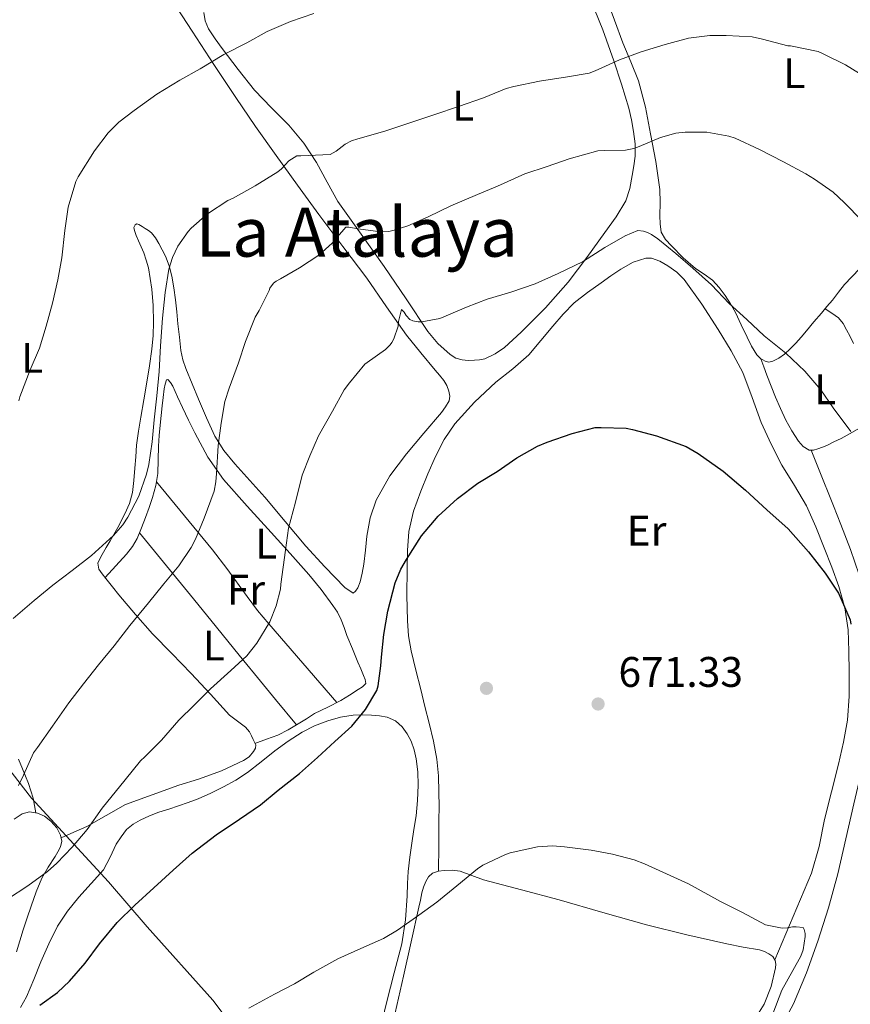
# Model space of a CAD drawing. Units: metres. Extents: x 539317 to 546186, y 4710039 to 4714707.
# Drawn here: x 544686 to 544881, y 4713305 to 4713536 of the extents above; entities that cross this region are included whole.
import ezdxf
from ezdxf.enums import TextEntityAlignment as Align

# ---------------------------------------------------------------- set-up
doc = ezdxf.new("R2010")
doc.units = ezdxf.units.M
doc.header["$MEASUREMENT"] = 0
for name, color, linetype, lineweight in [('Nivel 1', 7, 'Continuous', 0), ('Nivel 17', 7, 'Continuous', 0), ('Nivel 36', 7, 'Continuous', 0), ('Nivel 37', 7, 'Continuous', 0), ('Nivel 4', 7, 'Continuous', 0), ('Nivel 41', 7, 'Continuous', 0), ('Nivel 45', 7, 'Continuous', 0), ('Nivel 5', 7, 'Continuous', 0), ('Nivel 7', 7, 'Continuous', 0)]:
    doc.layers.add(name, color=color, linetype=linetype, lineweight=lineweight)
doc.styles.add('Style-Arial', font='txt')
doc.styles.add('Style-Arial Narrow', font='txt')
doc.styles.add('Style-Times New Roman', font='txt')

# ---------------------------------------------------------------- blocks, each defined once
blk = doc.blocks.new('5PATER')
at = {"layer": 'Nivel 7', "linetype": 'Continuous', "lineweight": 0}
h = blk.add_hatch(color=51, dxfattribs=at)
edge = h.paths.add_edge_path()
edge.add_ellipse((0.0009608715772628784, -0.002962933853268623), major_axis=(-1.095731442372465, -1.110710699892244), ratio=0.9994222409660318, start_angle=0, end_angle=360)
blk = doc.blocks.new('5PERFI')
at = {"layer": 'Nivel 17', "linetype": 'Continuous', "lineweight": 0}
h = blk.add_hatch(color=7, dxfattribs=at)
edge = h.paths.add_edge_path()
edge.add_arc((-0.004068717360496521, 0.003728052601218224), 1.559999999766158, 315.0000000018422, 675.0000000018422)

msp = doc.modelspace()

# ---------------------------------------------------------------- linework, layer by layer
at = {"layer": 'Nivel 1', "color": 7, "linetype": 'Continuous', "lineweight": 0}
msp.add_polyline3d([(544627.129999999, 4713433.060000001, 702.88), (544639.5799999982, 4713416.41, 699.27), (544652.9299999997, 4713400.779999999, 695.32), (544663.4800000004, 4713385.540000001, 690.8000000000001), (544673.1400000006, 4713373.59, 689.26), (544688.8999999985, 4713353.26, 683.96), (544706.9499999993, 4713333.699999999, 676.26), (544715.9699999988, 4713323.15, 674.1800000000001), (544731.3500000015, 4713306, 670.85), (544741.1400000006, 4713293.040000001, 669.07)], dxfattribs=at)
at = {"layer": 'Nivel 36', "color": 92, "linetype": 'Continuous', "lineweight": 0, "elevation": 678.57, "flags": 128}
msp.add_lwpolyline([(544873.2199999988, 4713430.49), (544871.4899999984, 4713434.82)], dxfattribs=at)
at = {"layer": 'Nivel 36', "color": 92, "linetype": 'Continuous', "lineweight": 0}
for points in [[(544721.6900000013, 4713540.43, 697.48), (544726.5399999991, 4713532.939999999, 696.1), (544731.629999999, 4713525.119999999, 694.53), (544736.7399999984, 4713517.359999999, 692.86), (544741.379999999, 4713510.58, 691.27), (544746.1600000001, 4713503.85, 689.69), (544751.1700000018, 4713496.9, 688.28), (544756.2199999988, 4713489.98, 686.79), (544761.8200000003, 4713482.529999999, 684.9), (544767.4200000018, 4713475.1, 682.98), (544772.0300000012, 4713468.359999999, 681.3000000000001), (544776.6900000013, 4713461.710000001, 679.62), (544780.0300000012, 4713457.609999999, 678.37), (544783.4600000009, 4713453.529999999, 677.4), (544784.4600000009, 4713452.35, 677.25), (544785.4699999988, 4713451.15, 677.11), (544786.1499999985, 4713449.939999999, 676.98), (544786.5899999999, 4713448.6, 676.86), (544786.8500000015, 4713447.460000001, 676.72), (544786.6900000013, 4713446.33, 676.58), (544785.879999999, 4713444.949999999, 676.46), (544784.9100000001, 4713443.66, 676.36), (544780.7800000012, 4713438.810000001, 675.9300000000001), (544776.6900000013, 4713433.949999999, 675.69), (544772.8299999982, 4713428.779999999, 675.92), (544769.620000001, 4713423.130000001, 676.28), (544768.2300000004, 4713418.960000001, 676.44), (544767.4600000009, 4713414.67, 676.5), (544767.1000000015, 4713411.369999999, 676.4300000000001), (544766.7399999984, 4713408.08, 676.3100000000001), (544766.3599999994, 4713406, 676.22), (544765.870000001, 4713403.949999999, 676.14), (544765.2800000012, 4713402.560000001, 676.14), (544764.7899999991, 4713401.779999999, 676.16), (544764.2100000009, 4713401.32, 676.23), (544762.2699999996, 4713402.640000001, 676.66)], [(544819.8200000003, 4713540.439999999, 691.9300000000001), (544822.6700000018, 4713533.24, 690.36), (544825.2800000012, 4713525.98, 688.62), (544827.0899999999, 4713520.52, 687.23), (544828.7399999984, 4713514.91, 685.85), (544829.3900000006, 4713512.16, 685.45), (544829.8900000006, 4713509.4, 685.11), (544830.2300000004, 4713506.550000001, 684.36), (544830.2399999984, 4713503.689999999, 683.72), (544829.9800000004, 4713501.42, 683.51), (544829.5700000003, 4713499.130000001, 683.3000000000001), (544829.0199999996, 4713496.07, 683.02), (544828.0799999982, 4713493.18, 682.74), (544825.7800000012, 4713489.42, 681.8100000000001), (544823.1700000018, 4713485.800000001, 680.82), (544818.9299999997, 4713479.960000001, 680.07), (544814.5599999987, 4713474.140000001, 679.51), (544809.2600000016, 4713468.1, 678.99), (544803.5399999991, 4713462.4, 678.6), (544799.629999999, 4713458.83, 678.48), (544797.4600000009, 4713457.34, 678.45), (544795.0399999991, 4713456.199999999, 678.42), (544793.8299999982, 4713455.960000001, 678.42), (544792.6099999994, 4713455.9, 678.42), (544791.1799999997, 4713455.84, 678.37), (544789.7399999984, 4713455.92, 678.3000000000001), (544788.2600000016, 4713456.35, 678.28), (544786.9100000001, 4713457.199999999, 678.34), (544784.0399999991, 4713459.75, 678.8100000000001), (544781.6799999997, 4713462.59, 679.54), (544776.6099999994, 4713470.220000001, 681.8000000000001), (544771.4899999984, 4713477.82, 683.94), (544766.0599999987, 4713485.42, 685.75), (544760.6400000006, 4713493.02, 687.5600000000001)], [(544882.8000000007, 4713477.290000001, 682.51), (544879.2800000012, 4713473.640000001, 681.35), (544877.879999999, 4713471.779999999, 681.14), (544876.4499999993, 4713469.949999999, 680.97), (544875.1700000018, 4713468.43, 680.6800000000001), (544873.8900000006, 4713466.91, 680.41), (544872.129999999, 4713464.83, 680.13), (544870.370000001, 4713462.75, 679.9300000000001), (544869.129999999, 4713461.300000001, 679.89), (544867.870000001, 4713459.869999999, 679.86), (544866.5899999999, 4713458.540000001, 679.67), (544865.2199999988, 4713457.279999999, 679.51), (544863.9100000001, 4713456.34, 679.49), (544862.4800000004, 4713455.609999999, 679.48), (544861.6000000015, 4713455.43, 679.48), (544860.7199999988, 4713455.609999999, 679.48), (544859.6400000006, 4713456.24, 679.48), (544858.7800000012, 4713457.130000001, 679.48), (544857.5399999991, 4713459.16, 679.48), (544856.4499999993, 4713461.24, 679.48), (544855.1099999994, 4713464.16, 679.48), (544853.7300000004, 4713467.050000001, 679.48), (544852.5700000003, 4713469.07, 679.53), (544851.3000000007, 4713471.02, 679.66), (544849.9400000013, 4713472.91, 679.83), (544848.379999999, 4713474.640000001, 680.01), (544846.4100000001, 4713476.01, 680.17), (544844.379999999, 4713477.310000001, 680.3100000000001), (544841.5100000016, 4713479.869999999, 680.5), (544838.75, 4713482.619999999, 680.6800000000001), (544837.3599999994, 4713484.119999999, 680.78), (544836.379999999, 4713485.869999999, 680.89), (544836.0799999982, 4713487.779999999, 681.12), (544836.0300000012, 4713489.710000001, 681.42), (544836.1000000015, 4713492.779999999, 681.6800000000001), (544836.0300000012, 4713495.84, 681.98), (544835.0899999999, 4713502.42, 683.09), (544833.8599999994, 4713508.91, 684.54), (544832.6600000001, 4713515.16, 686.14), (544831.0599999987, 4713521.279999999, 687.86), (544829.25, 4713525.76, 689.54), (544827.3599999994, 4713530.220000001, 690.98), (544825.4100000001, 4713535.48, 691.79), (544823.5, 4713540.84, 692.38)], [(544760.6400000006, 4713493.02, 687.5600000000001), (544758.129999999, 4713497.59, 688.39), (544755.620000001, 4713502.16, 689.22), (544752.629999999, 4713506.68, 690.15), (544749.1700000018, 4713510.880000001, 691.08), (544745.129999999, 4713514.99, 691.97), (544741.120000001, 4713519.130000001, 692.8100000000001), (544737.2800000012, 4713523.949999999, 693.65), (544733.5500000007, 4713528.859999999, 694.49), (544731.8900000006, 4713531.130000001, 694.9300000000001), (544730.3399999999, 4713533.5, 695.38), (544729.6000000015, 4713535.359999999, 695.63), (544729.2300000004, 4713537.33, 695.82)], [(544762.2699999996, 4713402.640000001, 676.66), (544757.5500000007, 4713407.439999999, 677.44), (544753.1000000015, 4713412.33, 678.36), (544748.3099999987, 4713418.060000001, 680), (544743.5199999996, 4713423.77, 681.67), (544740.0100000016, 4713427.710000001, 682.75), (544736.4800000004, 4713431.630000001, 683.82), (544733.9400000013, 4713434.699999999, 684.62), (544731.8200000003, 4713438.09, 685.35), (544729.8599999994, 4713442.41, 685.95), (544728, 4713446.779999999, 686.42), (544726.5, 4713450.35, 686.8000000000001), (544725.0399999991, 4713453.93, 687.1800000000001), (544724.3299999982, 4713455.98, 687.62), (544723.8900000006, 4713458.109999999, 688.01), (544723.5300000012, 4713461.24, 688.16), (544723.1999999993, 4713464.369999999, 688.3100000000001), (544722.9100000001, 4713467.199999999, 688.46), (544722.620000001, 4713470.029999999, 688.62), (544722.2600000016, 4713472.800000001, 688.76), (544721.7899999991, 4713475.57, 688.9), (544721.1700000018, 4713477.960000001, 689.03), (544720.2699999996, 4713480.27, 689.19), (544719.5300000012, 4713481.75, 689.44), (544718.7199999988, 4713483.18, 689.78), (544717.9400000013, 4713484.52, 690.07), (544716.9899999984, 4713485.73, 690.41), (544716.2899999991, 4713486.279999999, 690.66), (544715.5399999991, 4713486.75, 690.94), (544714.7800000012, 4713487.199999999, 691.2), (544714.0300000012, 4713487.619999999, 691.48), (544713.5799999982, 4713487.779999999, 691.73), (544713.1400000006, 4713487.6, 691.98), (544712.8900000006, 4713486.939999999, 692.13), (544713.0199999996, 4713486.27, 692.17), (544713.4400000013, 4713485.040000001, 692.12), (544713.9200000018, 4713483.82, 692.07), (544714.5500000007, 4713482.42, 692.01), (544715.1700000018, 4713481.01, 691.94), (544715.7800000012, 4713479.279999999, 691.86), (544716.2600000016, 4713477.52, 691.78), (544716.7199999988, 4713475.01, 691.69), (544717.0399999991, 4713472.48, 691.59), (544717.3500000015, 4713468.65, 691.45), (544717.4699999988, 4713464.810000001, 691.3000000000001), (544717.3999999985, 4713461.619999999, 691.22), (544717.1000000015, 4713458.43, 691.1800000000001), (544716.5199999996, 4713454.560000001, 691.12), (544715.8900000006, 4713450.699999999, 691.0600000000001), (544715.1799999997, 4713446.609999999, 691.04), (544714.4800000004, 4713442.529999999, 691.02), (544713.9499999993, 4713439.25, 690.9300000000001), (544713.5199999996, 4713435.970000001, 690.8100000000001), (544713.2899999991, 4713433.26, 690.6800000000001), (544713.1000000015, 4713430.560000001, 690.54), (544712.8399999999, 4713427.699999999, 690.29), (544712.5100000016, 4713424.85, 690.07), (544711.8599999994, 4713422.310000001, 689.98), (544710.7800000012, 4713419.9, 689.9300000000001), (544709.0799999982, 4713416.720000001, 689.88), (544707.3099999987, 4713413.58, 689.83), (544706.370000001, 4713411.99, 689.74), (544705.4200000018, 4713410.4, 689.58), (544704.879999999, 4713409.359999999, 689.46), (544704.4499999993, 4713408.300000001, 689.22), (544704.6700000018, 4713406.960000001, 688.79), (544705.4699999988, 4713405.85, 688.36), (544706.3200000003, 4713404.75, 687.94), (544707.8399999999, 4713402.83, 687.5), (544709.370000001, 4713400.91, 687.16), (544713.2699999996, 4713396.279999999, 686.02), (544717.2600000016, 4713391.82, 684.78), (544721.7399999984, 4713387.16, 683.28), (544726.25, 4713382.529999999, 681.78), (544730.7800000012, 4713377.630000001, 680.29), (544735.2800000012, 4713372.720000001, 678.82), (544737.7399999984, 4713370.880000001, 678.2), (544738.9800000004, 4713369.960000001, 677.92), (544739.9699999988, 4713368.800000001, 677.69), (544740.3900000006, 4713367.92, 677.6), (544740.7800000012, 4713367.02, 677.58), (544741.4200000018, 4713365.76, 677.58), (544741.370000001, 4713364.98, 677.6), (544740.879999999, 4713364.189999999, 677.64), (544739.8299999982, 4713362.960000001, 677.8000000000001), (544738.5700000003, 4713362.09, 677.96), (544733.3500000015, 4713359.710000001, 678.35), (544728, 4713357.77, 678.5), (544723.3999999985, 4713356.369999999, 678.46), (544710.9400000013, 4713351.82, 680.07), (544706.4100000001, 4713349.220000001, 680.97), (544701.8200000003, 4713346.699999999, 681.78), (544698.8399999999, 4713345.310000001, 682.14), (544695.8299999982, 4713343.970000001, 682.45)], [(544784.1799999997, 4713336.210000001, 670.2), (544784.25, 4713342.130000001, 670.02), (544784.3200000003, 4713348.060000001, 669.83), (544784.3299999982, 4713351.359999999, 669.97), (544784.3200000003, 4713354.67, 670.23), (544784.2199999988, 4713358.550000001, 670.34), (544783.8399999999, 4713362.43, 670.49), (544783.0399999991, 4713366.67, 670.85), (544782.0500000007, 4713370.84, 671.22), (544781.0399999991, 4713374.779999999, 671.48), (544780.0300000012, 4713378.720000001, 671.74), (544778.8999999985, 4713383.26, 672.04), (544777.8099999987, 4713387.82, 672.36), (544777.1999999993, 4713391.310000001, 672.7), (544776.9299999997, 4713394.84, 673.03), (544776.8200000003, 4713400.880000001, 673.1800000000001), (544776.8599999994, 4713406.91, 673.29), (544776.9299999997, 4713411.32, 673.54), (544777.2300000004, 4713415.720000001, 673.78), (544778.3399999999, 4713420.52, 673.98), (544780.0500000007, 4713425.18, 674.12), (544781.6999999993, 4713429.290000001, 674.1), (544783.5199999996, 4713433.32, 674.14), (544785.5700000003, 4713437.279999999, 674.37), (544788.0599999987, 4713440.970000001, 674.6), (544792.6600000001, 4713446.040000001, 674.94), (544797.629999999, 4713450.699999999, 675.29), (544801.5799999982, 4713453.859999999, 675.57), (544805.379999999, 4713457.15, 675.86), (544808.1999999993, 4713460.470000001, 676.01), (544810.9800000004, 4713463.85, 676.17), (544813.3900000006, 4713466.68, 676.51), (544816, 4713469.310000001, 676.86), (544819.1099999994, 4713471.699999999, 677.11), (544822.3200000003, 4713473.98, 677.37), (544824.5899999999, 4713475.6, 677.5500000000001), (544826.9100000001, 4713477.199999999, 677.72), (544829.7800000012, 4713478.82, 677.8000000000001), (544832.7699999996, 4713479.76, 677.75), (544834.0500000007, 4713479.73, 677.71), (544836, 4713479.050000001, 677.66), (544837.9200000018, 4713477.949999999, 677.59), (544840, 4713476.49, 677.51), (544841.6999999993, 4713474.76, 677.4300000000001), (544845.870000001, 4713469.01, 677.26), (544849.7100000009, 4713463.07, 677.0500000000001), (544852.75, 4713458.08, 676.73), (544855.5, 4713452.960000001, 676.38), (544857.6700000018, 4713447.140000001, 676.04), (544859.7399999984, 4713441.290000001, 675.72), (544862.0899999999, 4713436.23, 675.58), (544864.620000001, 4713431.26, 675.48), (544867.5799999982, 4713426.529999999, 675.17), (544870.3999999985, 4713421.74, 674.92), (544872.5399999991, 4713416.859999999, 674.95), (544874.5300000012, 4713411.92, 675), (544876.2800000012, 4713407.42, 674.99), (544877.9400000013, 4713402.880000001, 674.92), (544879.3599999994, 4713397.85, 674.72), (544880.1099999994, 4713392.699999999, 674.5), (544880.3299999982, 4713387.76, 674.35), (544880.3500000015, 4713382.810000001, 674.1800000000001), (544880.370000001, 4713377.199999999, 673.91), (544880.0199999996, 4713371.6, 673.58), (544879.0700000003, 4713366.380000001, 673.21), (544877.8399999999, 4713361.24, 672.86), (544876.2199999988, 4713354.76, 672.46), (544874.6099999994, 4713348.279999999, 672.07), (544873.3299999982, 4713341.949999999, 671.66), (544871.5700000003, 4713335.77, 671.29), (544867.2699999996, 4713325.6, 670.73), (544862.9699999988, 4713315.439999999, 670.1800000000001)], [(544874.7600000016, 4713467.939999999, 680.6), (544876.3299999982, 4713466.85, 680.58), (544877.9100000001, 4713465.77, 680.57), (544878.9600000009, 4713464.49, 680.45), (544879.7300000004, 4713462.960000001, 680.3100000000001), (544880.5899999999, 4713461.390000001, 680.27), (544881.4100000001, 4713459.800000001, 680.25)], [(544882.6600000001, 4713439.880000001, 679.21), (544880.5899999999, 4713438.68, 678.92), (544878.4800000004, 4713437.550000001, 678.74), (544876.8099999987, 4713436.720000001, 678.69), (544875.120000001, 4713435.92, 678.63), (544874.1000000015, 4713435.48, 678.6), (544873.0599999987, 4713435.08, 678.57), (544872.0199999996, 4713434.790000001, 678.5600000000001), (544870.9800000004, 4713434.84, 678.57), (544869.620000001, 4713435.68, 678.54), (544868.5399999991, 4713436.939999999, 678.5), (544866.9400000013, 4713439.35, 678.47), (544865.5700000003, 4713441.85, 678.46), (544864.3099999987, 4713444.540000001, 678.47), (544863.1400000006, 4713447.24, 678.58), (544862.1000000015, 4713449.800000001, 678.8000000000001), (544861.1000000015, 4713452.359999999, 679.0600000000001), (544860.3900000006, 4713454.290000001, 679.27), (544859.6700000018, 4713456.220000001, 679.48)], [(544706.1600000001, 4713404.949999999, 688.02), (544708.6499999985, 4713407.720000001, 687.8100000000001), (544711.129999999, 4713410.48, 687.61), (544712.5199999996, 4713412.210000001, 687.62), (544713.629999999, 4713414.130000001, 687.69), (544714.6700000018, 4713416.58, 687.69), (544715.6000000015, 4713419.07, 687.69), (544716.4299999997, 4713421.390000001, 687.69), (544717.2199999988, 4713423.73, 687.69), (544717.9899999984, 4713426.5, 687.69), (544718.4499999993, 4713429.33, 687.7), (544718.5500000007, 4713432.550000001, 687.78), (544718.6400000006, 4713435.77, 687.85), (544718.8000000007, 4713438.220000001, 687.86), (544719.0100000016, 4713440.65, 687.86), (544719.2399999984, 4713442.93, 687.86), (544719.4899999984, 4713445.199999999, 687.86), (544719.7100000009, 4713447.17, 687.86), (544719.9499999993, 4713449.130000001, 687.86), (544720.1700000018, 4713450.279999999, 687.86), (544720.5399999991, 4713451.279999999, 687.85), (544720.8500000015, 4713451.35, 687.82), (544721.4800000004, 4713450.67, 687.75), (544722, 4713449.77, 687.69), (544723.120000001, 4713447.279999999, 687.53), (544724.2399999984, 4713444.800000001, 687.37), (544725.6700000018, 4713441.83, 687.11), (544727.1400000006, 4713438.880000001, 686.74), (544730.1700000018, 4713433.17, 685.79), (544733.8399999999, 4713427.93, 684.76), (544739.4200000018, 4713421.699999999, 683.38), (544745.0399999991, 4713415.529999999, 681.91), (544749.4499999993, 4713410.630000001, 680.38), (544753.8399999999, 4713405.720000001, 678.82), (544756.7199999988, 4713402.18, 678.02), (544759.4600000009, 4713398.439999999, 677.3000000000001), (544760.5300000012, 4713396.83, 677.03), (544761.4200000018, 4713395.1, 676.79), (544762.0899999999, 4713393.24, 676.61), (544762.75, 4713391.369999999, 676.5), (544764.0399999991, 4713388.27, 676.41), (544765.3299999982, 4713385.16, 676.33), (544765.9800000004, 4713383.6, 676.28), (544766.620000001, 4713382.029999999, 676.22), (544767.0700000003, 4713381.09, 676.08), (544767.1499999985, 4713380.17, 675.94), (544766.4100000001, 4713379.380000001, 675.89), (544765.4100000001, 4713378.76, 675.85), (544763.379999999, 4713377.43, 675.79), (544761.3099999987, 4713376.17, 675.75), (544758.25, 4713374.65, 675.8000000000001), (544755.1999999993, 4713373.1, 675.98), (544753.2800000012, 4713371.91, 676.22), (544751.370000001, 4713370.699999999, 676.49), (544749.0300000012, 4713369.27, 676.62), (544746.5899999999, 4713368.08, 676.8100000000001), (544743.9100000001, 4713367.1, 677.19), (544741.2300000004, 4713366.130000001, 677.58)], [(544864.2300000004, 4713299.32, 670.61), (544867.3299999982, 4713305.130000001, 671.3000000000001), (544870.3900000006, 4713312.380000001, 671.9), (544873.0100000016, 4713319.800000001, 672.34), (544875.5399999991, 4713327.640000001, 672.54), (544877.7300000004, 4713335.550000001, 672.82), (544879.620000001, 4713343.779999999, 673.49), (544881.5, 4713352.01, 674.17), (544883.0599999987, 4713358.59, 674.64), (544884.5799999982, 4713365.18, 675.13), (544885.0399999991, 4713369.060000001, 675.48), (544885.1799999997, 4713372.99, 675.82), (544885.4499999993, 4713378.949999999, 676.17), (544885.5799999982, 4713384.91, 676.5), (544885.4299999997, 4713389.41, 676.86), (544884.9899999984, 4713393.92, 677.14), (544884.1600000001, 4713399.83, 677.3000000000001), (544882.7199999988, 4713405.640000001, 677.42), (544880.6499999985, 4713411.57, 677.54), (544878.4299999997, 4713417.390000001, 677.66), (544876.6900000013, 4713421.779999999, 678.14), (544873.2199999988, 4713430.49, 678.57)], [(544718.1400000006, 4713427.390000001, 687.7), (544724.7100000009, 4713419.42, 686.12), (544731.2800000012, 4713411.449999999, 684.54), (544734.6400000006, 4713407.119999999, 683.36), (544739.379999999, 4713400.540000001, 681), (544741.8299999982, 4713397.279999999, 679.9300000000001), (544744.4499999993, 4713394.09, 679.14), (544752.4299999997, 4713384.91, 677.45), (544760.4100000001, 4713375.720000001, 675.76)], [(544750.9899999984, 4713370.470000001, 676.51), (544746.0599999987, 4713376.42, 677.67), (544741.120000001, 4713382.380000001, 678.82), (544737.4899999984, 4713386.790000001, 680.02), (544732.1799999997, 4713393.34, 682.44), (544726.8099999987, 4713399.970000001, 684.47), (544720.5100000016, 4713407.720000001, 686.08), (544714.1999999993, 4713415.470000001, 687.69)], [(544686.3299999982, 4713304.25, 675.1800000000001), (544687.7100000009, 4713306.77, 675.45), (544689.4100000001, 4713310.85, 675.86), (544691.0799999982, 4713314.939999999, 676.1800000000001), (544692.9600000009, 4713319.17, 676.33), (544695.0199999996, 4713323.33, 676.42), (544697.3399999999, 4713326.83, 676.62), (544699.9499999993, 4713330.109999999, 676.78), (544702.8900000006, 4713333.279999999, 676.73), (544705.7399999984, 4713336.51, 676.66), (544707.3200000003, 4713339.470000001, 676.66), (544708.7600000016, 4713342.51, 676.66), (544709.8599999994, 4713344.279999999, 676.66), (544711.1700000018, 4713345.93, 676.66), (544712.6799999997, 4713347.199999999, 676.66), (544714.379999999, 4713348.17, 676.66), (544716.5399999991, 4713349.17, 676.66), (544718.7300000004, 4713350.029999999, 676.65), (544721.0199999996, 4713350.74, 676.52), (544723.2899999991, 4713351.470000001, 676.36), (544725.6000000015, 4713352.300000001, 676.27), (544727.8900000006, 4713353.18, 676.1800000000001), (544730.879999999, 4713354.49, 676.11), (544733.8200000003, 4713355.93, 676.01), (544736.7199999988, 4713357.52, 675.84), (544739.4899999984, 4713359.310000001, 675.66), (544742.6900000013, 4713361.82, 675.44), (544745.8500000015, 4713364.380000001, 675.24), (544748.9899999984, 4713366.640000001, 675.11), (544752.25, 4713368.75, 675.02), (544755.1999999993, 4713370.23, 674.97), (544758.3000000007, 4713371.390000001, 674.89), (544761.2399999984, 4713372.24, 674.72), (544764.2399999984, 4713372.73, 674.5500000000001), (544766.3900000006, 4713372.800000001, 674.44), (544768.5399999991, 4713372.720000001, 674.33), (544770.3900000006, 4713372.58, 674.2), (544772.2199999988, 4713372.25, 674.04), (544774.1000000015, 4713371.4, 673.8000000000001), (544775.6999999993, 4713369.98, 673.5600000000001), (544776.8999999985, 4713368.390000001, 673.37), (544777.7800000012, 4713366.640000001, 673.21), (544778.5100000016, 4713364.619999999, 673.08), (544778.9899999984, 4713362.540000001, 672.97), (544779.3399999999, 4713359.439999999, 672.85), (544779.4200000018, 4713356.33, 672.71), (544779.3000000007, 4713352.74, 672.34), (544778.9600000009, 4713349.16, 671.9300000000001), (544778.4600000009, 4713345.970000001, 671.6800000000001), (544777.9499999993, 4713342.779999999, 671.42), (544777.4899999984, 4713339.449999999, 671), (544777.0899999999, 4713336.119999999, 670.58), (544776.9600000009, 4713333.290000001, 670.33), (544776.879999999, 4713330.439999999, 670.12), (544776.4600000009, 4713324.77, 669.76), (544775.5799999982, 4713319.16, 669.42), (544773.8599999994, 4713312.41, 669.0500000000001), (544772.1099999994, 4713305.66, 668.6800000000001), (544770.4499999993, 4713298.92, 668.13)], [(544689.9299999997, 4713349.869999999, 683.08), (544689.6000000015, 4713351.6, 683.5), (544689.2800000012, 4713353.33, 683.9300000000001), (544688.2300000004, 4713356.77, 684.6800000000001), (544686.8099999987, 4713360.130000001, 685.34), (544685.8299999982, 4713362.43, 685.78)], [(544684.8299999982, 4713348.390000001, 683.32), (544686.6700000018, 4713349.65, 683.21), (544688.4299999997, 4713350.119999999, 683.14), (544690.2800000012, 4713349.810000001, 683.0600000000001), (544691.9400000013, 4713349.060000001, 682.91), (544693.4499999993, 4713347.9, 682.73), (544694.7899999991, 4713346.369999999, 682.64), (544695.6900000013, 4713344.65, 682.5500000000001), (544695.9600000009, 4713343.26, 682.34), (544695.6799999997, 4713341.9, 682.14), (544695.0599999987, 4713340.75, 682.12), (544694.4100000001, 4713339.609999999, 682.1), (544692.7899999991, 4713337.130000001, 681.86), (544691.2899999991, 4713334.57, 681.61), (544689.9600000009, 4713331.33, 681.3100000000001), (544688.8299999982, 4713328.029999999, 681), (544687.8900000006, 4713325.24, 680.66), (544686.9699999988, 4713322.449999999, 680.28), (544686.1900000013, 4713319.880000001, 680), (544685.3999999985, 4713317.310000001, 679.72)], [(544773.6900000013, 4713301.32, 668.61), (544776.0100000016, 4713311.6, 669.22), (544777.8200000003, 4713319.67, 669.64), (544779.6099999994, 4713327.74, 669.99), (544779.9600000009, 4713329.43, 670.04), (544780.2899999991, 4713331.130000001, 670.09), (544780.6900000013, 4713332.49, 670.17), (544781.25, 4713333.82, 670.25), (544781.870000001, 4713334.9, 670.27), (544782.8200000003, 4713335.74, 670.26), (544784.1799999997, 4713336.210000001, 670.2), (544785.5700000003, 4713336.33, 670.15), (544787.4299999997, 4713336.42, 670.15), (544789.2800000012, 4713336.220000001, 670.15), (544792.0300000012, 4713335.18, 670.12), (544794.7699999996, 4713334.140000001, 670.07), (544803.629999999, 4713331.83, 669.87), (544812.4800000004, 4713329.48, 669.69), (544822.6999999993, 4713326.560000001, 669.65), (544832.9400000013, 4713323.66, 669.72), (544842.3200000003, 4713321.32, 669.83), (544851.7399999984, 4713319.16, 669.99), (544855.5599999987, 4713318.439999999, 670.13), (544859.3900000006, 4713317.76, 670.28), (544860.5100000016, 4713317.4, 670.3000000000001), (544861.5799999982, 4713316.859999999, 670.28), (544862.4600000009, 4713316.199999999, 670.23), (544863.0700000003, 4713315.290000001, 670.17), (544863.2199999988, 4713314.42, 670.1), (544863.1000000015, 4713313.550000001, 670.04), (544862.1099999994, 4713309.220000001, 669.89), (544860.4499999993, 4713305.050000001, 669.74), (544856.9299999997, 4713299.41, 669.29)]]:
    msp.add_polyline3d(points, dxfattribs=at)
at = {"layer": 'Nivel 4', "color": 30, "linetype": 'Continuous', "lineweight": 30, "elevation": 675, "flags": 128}
msp.add_lwpolyline([(544690.870000001, 4713304.82), (544695.0100000016, 4713307.779999999), (544697.7899999991, 4713310.43), (544701.4699999988, 4713314.67), (544704.8500000015, 4713319.15), (544708.9299999997, 4713324.18), (544713.0899999999, 4713328.26), (544717.5399999991, 4713332.26), (544722.1000000015, 4713336.460000001), (544726.5300000012, 4713340.380000001), (544732.1000000015, 4713344.689999999), (544737.6400000006, 4713348.380000001), (544742.5300000012, 4713351.699999999), (544746.6600000001, 4713355.17), (544751.620000001, 4713359.09), (544755.8399999999, 4713362.83), (544759.9600000009, 4713366.540000001), (544763.9100000001, 4713370.189999999), (544767.0799999982, 4713374.08), (544769.75, 4713378.48), (544770.0500000007, 4713379.6), (544770.6799999997, 4713384.27), (544770.870000001, 4713386.32), (544771.4299999997, 4713391.619999999), (544772.3399999999, 4713397.060000001), (544774.0500000007, 4713403.73), (544775.3500000015, 4713406.9), (544776.7199999988, 4713409.23), (544780.1999999993, 4713414.74), (544784.1499999985, 4713419.380000001), (544788.6900000013, 4713423.52), (544793.4400000013, 4713427.040000001), (544797.9200000018, 4713429.82), (544802.5199999996, 4713433.01), (544807.379999999, 4713435.76), (544809.6799999997, 4713436.66), (544815.5100000016, 4713438.67), (544820.879999999, 4713440.08), (544822.2800000012, 4713440.140000001), (544828.120000001, 4713439.939999999), (544829.6499999985, 4713439.68), (544835.25, 4713438.18), (544842.1700000018, 4713435.630000001), (544845.0500000007, 4713434.029999999), (544850.8399999999, 4713429.869999999), (544856.0700000003, 4713425.470000001), (544861.0599999987, 4713420.810000001), (544866.0500000007, 4713416.4), (544870.870000001, 4713410.960000001), (544874.7300000004, 4713406.029999999), (544877.8500000015, 4713401.290000001), (544878.5, 4713399.890000001), (544880.6000000015, 4713395.050000001), (544880.7899999991, 4713394.08)], dxfattribs=at)
at = {"layer": 'Nivel 5', "color": 30, "linetype": 'Continuous', "lineweight": 0, "flags": 128}
for points, elevation in [([(544685.8900000006, 4713446.35), (544686.1999999993, 4713447.27), (544688.5599999987, 4713453.619999999), (544690.7399999984, 4713458.689999999), (544692.3599999994, 4713463.810000001), (544693.8099999987, 4713469.25), (544695.0799999982, 4713474.720000001), (544695.9699999988, 4713479.810000001), (544696.6799999997, 4713486.26), (544697.4800000004, 4713491.75), (544699.2699999996, 4713497.73), (544699.8000000007, 4713498.800000001), (544703.6799999997, 4713504.880000001), (544706.870000001, 4713509.09), (544709.379999999, 4713511.619999999), (544712.9600000009, 4713514.369999999), (544718.2800000012, 4713518.16), (544723.6400000006, 4713521.470000001), (544728.370000001, 4713524.130000001), (544733.9100000001, 4713527.470000001), (544739.3299999982, 4713530.18), (544744.0799999982, 4713532.83), (544749.5599999987, 4713535.199999999), (544755.0399999991, 4713537.07)], 695), ([(544684.6000000015, 4713395.380000001), (544689.5100000016, 4713399.58), (544693.9100000001, 4713403.17), (544698.3999999985, 4713406.59), (544702.9800000004, 4713410.16), (544708.120000001, 4713414.800000001), (544710.2899999991, 4713417.33), (544711.4400000013, 4713419.09), (544714.0399999991, 4713424.029999999), (544715.8599999994, 4713429.18), (544716.3599999994, 4713431.470000001), (544717.120000001, 4713436.779999999), (544717.6000000015, 4713441.890000001), (544718.2300000004, 4713447.5), (544718.8200000003, 4713453.26), (544719.1400000006, 4713459.25), (544719.5700000003, 4713465.710000001), (544720.1600000001, 4713471.76), (544721.0599999987, 4713477.199999999), (544721.9200000018, 4713479.9), (544723.1999999993, 4713482.59), (544725.5599999987, 4713486.02), (544726.3200000003, 4713486.83), (544730.1000000015, 4713490.18), (544734.870000001, 4713493.300000001), (544736.129999999, 4713493.82), (544741.2800000012, 4713496.720000001), (544746.6000000015, 4713499.98), (544747.3999999985, 4713500.66), (544749.1400000006, 4713502.540000001), (544751, 4713503.710000001), (544751.9899999984, 4713503.73), (544758.8399999999, 4713504.050000001), (544760.2600000016, 4713504.85), (544762.3599999994, 4713506.460000001), (544763.8000000007, 4713507.25), (544765.3000000007, 4713507.699999999), (544771.620000001, 4713509.52), (544777.2399999984, 4713511.359999999), (544783.3500000015, 4713513.439999999), (544788.870000001, 4713515.279999999), (544794.7699999996, 4713517.33), (544800.0500000007, 4713519.49), (544801.8299999982, 4713519.970000001), (544807.8500000015, 4713521.25), (544814.3900000006, 4713522.27), (544819.4800000004, 4713523.119999999), (544820.870000001, 4713523.619999999), (544826.5799999982, 4713526.189999999), (544831.6499999985, 4713528.1), (544837.3000000007, 4713529.790000001), (544842.7399999984, 4713531.33), (544847.7699999996, 4713531.939999999), (544851.5899999999, 4713531.92), (544857.6400000006, 4713531.58), (544860.1000000015, 4713531.07), (544866.0199999996, 4713529.49), (544866.620000001, 4713529.460000001), (544873.1400000006, 4713528.140000001), (544874.2800000012, 4713527.630000001), (544879.5100000016, 4713525.040000001), (544884.4400000013, 4713522.02)], 690), ([(544773.8399999999, 4713486.290000001), (544777.0399999991, 4713487.359999999), (544781.8000000007, 4713489.470000001), (544787.0899999999, 4713492.050000001), (544793.3200000003, 4713494.67), (544797.9899999984, 4713496.640000001), (544804.3900000006, 4713499.540000001), (544809.6700000018, 4713501.199999999), (544814.7699999996, 4713503.060000001), (544821.5300000012, 4713504.9), (544822.9800000004, 4713504.98), (544828.0199999996, 4713505.09), (544829.9400000013, 4713505.470000001), (544831.2199999988, 4713505.9), (544836.1799999997, 4713508.02), (544839.7699999996, 4713509.01), (544841.9600000009, 4713509.26), (544847.0500000007, 4713509.26), (544852.1999999993, 4713508.380000001), (544853.6700000018, 4713507.869999999), (544859.3999999985, 4713505.18), (544864.9800000004, 4713502.34), (544870.1999999993, 4713499.49), (544872.2800000012, 4713498.27), (544876.6600000001, 4713495.220000001), (544879.2199999988, 4713492.779999999), (544883.4299999997, 4713488.529999999)], 685), ([(544685.8399999999, 4713356.24), (544687.0300000012, 4713358.699999999), (544689.3599999994, 4713363.9), (544690.2699999996, 4713365.18), (544693.8099999987, 4713370.16), (544697.6499999985, 4713375.66), (544701.0599999987, 4713380.1), (544704.6099999994, 4713384.51), (544708.2600000016, 4713388.99), (544711.9400000013, 4713393.73), (544716.2899999991, 4713399.060000001), (544719.8599999994, 4713403.460000001), (544723.379999999, 4713407.73), (544726.2800000012, 4713411.970000001), (544727.2800000012, 4713413.939999999), (544729.3299999982, 4713418.91), (544731.6400000006, 4713425.18), (544732.0799999982, 4713427.42), (544732.1799999997, 4713429.300000001), (544732.629999999, 4713435.92), (544733.2800000012, 4713441.1), (544734.1499999985, 4713446.18), (544735.1900000013, 4713449.359999999), (544737.379999999, 4713455.220000001), (544739, 4713460.220000001), (544741.25, 4713465.949999999), (544742.2399999984, 4713467.52), (544744.5799999982, 4713472.220000001), (544744.7399999984, 4713472.720000001), (544745.6000000015, 4713473.949999999), (544746.1799999997, 4713474.380000001), (544747.1900000013, 4713474.960000001), (544751.6700000018, 4713477.49), (544756.1600000001, 4713480.48), (544760.0799999982, 4713484), (544760.5199999996, 4713484.77), (544762.5199999996, 4713487.01), (544763.1900000013, 4713487.01), (544765.3599999994, 4713486.67), (544770.6600000001, 4713485.92), (544772.5599999987, 4713486.029999999), (544773.8399999999, 4713486.290000001)], 685), ([(544795.5700000003, 4713470.18), (544801.1099999994, 4713471.82), (544806.870000001, 4713473.790000001), (544812.2100000009, 4713476.16), (544817.9600000009, 4713478.91), (544823.129999999, 4713482.24), (544827.879999999, 4713484.99), (544830.870000001, 4713486.220000001), (544832.2300000004, 4713486.060000001), (544833.1400000006, 4713485.76), (544834.1000000015, 4713485.279999999), (544835.5599999987, 4713484.300000001), (544839.7800000012, 4713480.9), (544843.8000000007, 4713477.41), (544848.1499999985, 4713473.5), (544852.3099999987, 4713469.15), (544856.3900000006, 4713465.41), (544860.5, 4713461.58), (544865.5100000016, 4713457.5), (544869.9899999984, 4713453.279999999), (544873.6999999993, 4713448.91), (544876.6600000001, 4713444.689999999), (544880.7600000016, 4713439.17)], 680), ([(544683.2800000012, 4713329.65), (544688.0500000007, 4713332.77), (544692.6700000018, 4713336.1), (544694.8000000007, 4713338.08), (544698.4499999993, 4713341.790000001), (544701.9100000001, 4713345.98), (544705.4800000004, 4713350.93), (544710.8399999999, 4713357.630000001), (544714.3900000006, 4713362.060000001), (544715.4400000013, 4713362.99), (544719.3000000007, 4713366.91), (544723.379999999, 4713371.58), (544726.9499999993, 4713375.09), (544730.7899999991, 4713378.9), (544735.5399999991, 4713383.18), (544739.3000000007, 4713386.619999999), (544741.6400000006, 4713389.619999999), (544744.6799999997, 4713394.560000001), (544746.1999999993, 4713398.369999999), (544747.1999999993, 4713402.27), (544747.3200000003, 4713403.439999999), (544748.3900000006, 4713411.390000001), (544749.1099999994, 4713416.540000001), (544750.6900000013, 4713422.59), (544752.2899999991, 4713428.960000001), (544754.0700000003, 4713433.439999999), (544756.0799999982, 4713438.18), (544759.3500000015, 4713443.970000001), (544762.120000001, 4713448.91), (544763.3500000015, 4713450.560000001), (544766.9800000004, 4713454.91), (544767.4899999984, 4713455.310000001), (544771.7800000012, 4713458.35), (544772.879999999, 4713459.470000001), (544773.25, 4713460), (544773.7199999988, 4713460.880000001), (544774.7899999991, 4713463.859999999), (544774.870000001, 4713464.960000001), (544775.5700000003, 4713467.76), (544776.1600000001, 4713467.140000001), (544776.6600000001, 4713466.35), (544777.5199999996, 4713465.41), (544778.2100000009, 4713465.060000001), (544779.4400000013, 4713464.83), (544780.3200000003, 4713464.83), (544784.5199999996, 4713465.65), (544785.4600000009, 4713466.050000001), (544790.7399999984, 4713468.32), (544795.5700000003, 4713470.18)], 680), ([(544739.7600000016, 4713304.1), (544745.8299999982, 4713307.42), (544750.5199999996, 4713309.810000001), (544755.0300000012, 4713312.51), (544760.6000000015, 4713315.68), (544766.0399999991, 4713318.060000001), (544771.3599999994, 4713320.4), (544774.6000000015, 4713322.380000001), (544779.5700000003, 4713325.92), (544783.8299999982, 4713328.960000001), (544788.4800000004, 4713332.800000001), (544793.3000000007, 4713336.77), (544794.5599999987, 4713337.57), (544799.7199999988, 4713340.060000001), (544800.9499999993, 4713340.460000001), (544807.3500000015, 4713341.9), (544810.879999999, 4713342.1), (544813.6799999997, 4713341.9), (544819.9400000013, 4713341.119999999), (544824.9600000009, 4713340.18), (544829.9899999984, 4713338.890000001), (544832.4699999988, 4713337.890000001), (544837.5599999987, 4713335.6), (544842.7100000009, 4713333.26), (544850.2100000009, 4713329.130000001), (544855.4299999997, 4713326.49), (544860.7699999996, 4713323.65), (544864.6900000013, 4713322.880000001), (544865.9200000018, 4713322.93), (544867.1099999994, 4713323.130000001), (544867.9400000013, 4713323.17), (544869.5899999999, 4713322.99), (544869.8599999994, 4713322.560000001), (544870.0700000003, 4713321.630000001), (544870.0700000003, 4713320.880000001)], 670), ([(544870.0700000003, 4713320.880000001), (544869.6000000015, 4713317.76), (544869.0300000012, 4713316.300000001), (544867.1999999993, 4713312.970000001), (544864.629999999, 4713308.33), (544862.5199999996, 4713302.800000001)], 670)]:
    msp.add_lwpolyline(points, dxfattribs=dict(at, elevation=elevation))

# ---------------------------------------------------------------- block references
at = {"layer": 'Nivel 17', "color": 7, "linetype": 'Continuous', "lineweight": 0}
msp.add_blockref('5PERFI', (544795.4400000013, 4713379.02, 670.5600000000001), dxfattribs=at)
at = {"layer": 'Nivel 7', "color": 51, "linetype": 'Continuous', "lineweight": 0}
msp.add_blockref('5PATER', (544821.5799999982, 4713375.359999999, 671.33), dxfattribs=at)

# ---------------------------------------------------------------- texts
at = {"layer": 'Nivel 37', "color": 92, "linetype": 'Continuous', "lineweight": 0, "style": 'Style-Arial Narrow'}
for s, p in [('L', (544867.5331471041, 4713523.099979999, 688.88)), ('L', (544789.9831471033, 4713515.499979999, 689.8100000000001)), ('L', (544689.0731471032, 4713456.419979999, 694.84)), ('L', (544874.7631471045, 4713449.059979999, 679.95)), ('Er', (544832.9308149964, 4713415.939979998, 673.8100000000001)), ('L', (544743.8531471044, 4713412.87998, 681.13)), ('Fr', (544739.102493491, 4713402.109979998, 680.9)), ('L', (544731.5831471048, 4713389.059979999, 681.4300000000001))]:
    msp.add_text(s, height=6.99996, dxfattribs=at).set_placement(p, align=Align.MIDDLE_CENTER)
at = {"layer": 'Nivel 41', "color": 7, "linetype": 'Continuous', "lineweight": 0, "style": 'Style-Arial'}
msp.add_text('671.33', height=6.99996, dxfattribs=at).set_placement((544826.3500000015, 4713379.359999999, 671.33))
at = {"layer": 'Nivel 45', "color": 7, "linetype": 'Continuous', "lineweight": 0, "style": 'Style-Times New Roman'}
msp.add_text('La Atalaya', height=11.49996, dxfattribs=at).set_placement((544765.0762822106, 4713485.86998, 690.39), align=Align.MIDDLE_CENTER)

doc.saveas('drawing.dxf')
